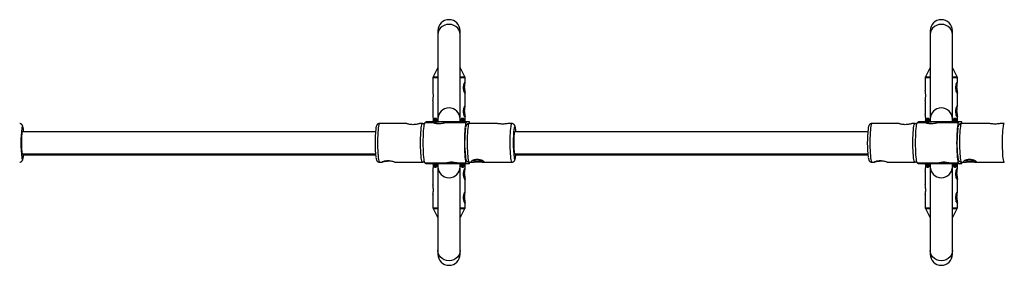
# Model space of a CAD drawing. Units: millimetres. Extents: x -2668 to 2682, y -1560 to 1540.
# Drawn here: x 58 to 765, y -97 to 79 of the extents above; entities that cross this region are included whole.
import ezdxf

# ---------------------------------------------------------------- set-up
doc = ezdxf.new("R2010")
doc.units = ezdxf.units.MM

msp = doc.modelspace()

# ---------------------------------------------------------------- linework, layer by layer
at = {"color": 7, "linetype": 'Continuous', "lineweight": 25}
for p, q in [((358.18, 70.52), (358.18, 5.33)), ((374.18, 5.33), (374.18, 70.52)), ((711.61, 70.52), (711.61, 5.33)), ((727.61, 5.33), (727.61, 70.52)), ((357.98, 43.85), (354.78, 37.62)), ((377.59, 37.62), (374.39, 43.85)), ((711.4, 43.85), (708.2, 37.62)), ((731.01, 37.62), (727.82, 43.85)), ((354.67, 37.16), (354.67, 27.89)), ((377.7, 33.49), (377.7, 37.16)), ((708.09, 37.16), (708.09, 27.89)), ((731.12, 33.49), (731.12, 37.16)), ((377.7, 16.49), (377.7, 26.1)), ((731.12, 16.49), (731.12, 26.1)), ((354.67, 20.61), (354.67, 10.89)), ((708.09, 20.61), (708.09, 10.89)), ((356.83, 7.79), (356.03, 7.79)), ((376.33, 7.79), (375.53, 7.79)), ((377.7, 5.33), (377.7, 9.1)), ((710.26, 7.79), (709.46, 7.79)), ((729.76, 7.79), (728.96, 7.79)), ((731.12, 5.33), (731.12, 9.1)), ((336, 4.08), (316.23, 4.08)), ((347.09, 4.08), (345.24, 4.08)), ((349.08, 4.83), (349.75, 5.33)), ((352.46, 4.83), (349.08, 4.83)), ((349.08, 4.68), (349.08, 4.83)), ((355.15, 4.68), (349.08, 4.68)), ((380.98, 5.33), (349.75, 5.33)), ((353.14, 5.33), (352.46, 4.83)), ((352.46, 4.68), (352.46, 4.83)), ((353.92, 4.68), (353.92, 5.33)), ((378.55, 4.68), (362.86, 4.68)), ((375.16, 4.83), (375.84, 5.33)), ((375.16, 4.68), (375.16, 4.83)), ((378.55, 4.83), (375.16, 4.83)), ((379.22, 5.33), (378.55, 4.83)), ((378.55, 4.68), (378.55, 4.83)), ((400.68, 4.08), (380.54, 4.08)), ((380.98, 4.08), (380.98, 5.33)), ((411.4, 4.08), (409.19, 4.08)), ((689.42, 4.08), (669.65, 4.08)), ((700.51, 4.08), (698.67, 4.08)), ((702.5, 4.83), (703.18, 5.33)), ((705.89, 4.83), (702.5, 4.83)), ((702.5, 4.68), (702.5, 4.83)), ((708.57, 4.68), (702.5, 4.68)), ((734.41, 5.33), (703.18, 5.33)), ((706.56, 5.33), (705.89, 4.83)), ((705.89, 4.68), (705.89, 4.83)), ((707.35, 4.68), (707.35, 5.33)), ((731.97, 4.68), (716.29, 4.68)), ((728.59, 4.83), (729.26, 5.33)), ((731.97, 4.83), (728.59, 4.83)), ((728.59, 4.68), (728.59, 4.83)), ((732.64, 5.33), (731.97, 4.83)), ((731.97, 4.68), (731.97, 4.83)), ((754.11, 4.08), (733.96, 4.08)), ((734.41, 4.08), (734.41, 5.33)), ((764.82, 4.08), (762.61, 4.08)), ((313.42, -1.72), (59.97, -1.72)), ((666.84, -1.72), (413.39, -1.72)), ((59.97, -17.72), (313.42, -17.72)), ((60.74, -18.34), (313.48, -18.34)), ((413.39, -17.72), (666.84, -17.72)), ((414.16, -18.34), (666.9, -18.34)), ((316.23, -23.52), (318.12, -23.52)), ((327.27, -23.52), (347.09, -23.52)), ((349.08, -24.12), (364.71, -24.12)), ((349.08, -24.27), (349.08, -24.12)), ((349.08, -24.27), (352.46, -24.27)), ((349.75, -24.77), (349.08, -24.27)), ((380.98, -24.77), (349.75, -24.77)), ((352.46, -24.27), (352.46, -24.12)), ((352.46, -24.27), (353.14, -24.77)), ((353.92, -24.77), (353.92, -24.12)), ((356.03, -27.21), (356.83, -27.21)), ((358.18, -24.71), (358.18, -89.48)), ((372.42, -24.12), (378.55, -24.12)), ((374.18, -89.48), (374.18, -24.71)), ((375.16, -24.27), (375.16, -24.12)), ((375.84, -24.77), (375.16, -24.27)), ((375.16, -24.27), (378.55, -24.27)), ((375.53, -27.21), (376.33, -27.21)), ((377.7, -28.31), (377.7, -24.77)), ((378.55, -24.27), (378.55, -24.12)), ((378.55, -24.27), (379.22, -24.77)), ((380.54, -23.52), (383.01, -23.52)), ((380.98, -24.77), (380.98, -23.52)), ((391.02, -23.52), (411.4, -23.52)), ((669.65, -23.52), (671.54, -23.52)), ((680.7, -23.52), (700.51, -23.52)), ((702.5, -24.12), (718.13, -24.12)), ((702.5, -24.27), (702.5, -24.12)), ((702.5, -24.27), (705.89, -24.27)), ((703.18, -24.77), (702.5, -24.27)), ((734.41, -24.77), (703.18, -24.77)), ((705.89, -24.27), (705.89, -24.12)), ((705.89, -24.27), (706.56, -24.77)), ((707.35, -24.77), (707.35, -24.12)), ((709.46, -27.21), (710.26, -27.21)), ((711.61, -24.71), (711.61, -89.48)), ((725.85, -24.12), (731.97, -24.12)), ((727.61, -89.48), (727.61, -24.71)), ((728.59, -24.27), (728.59, -24.12)), ((728.59, -24.27), (731.97, -24.27)), ((729.26, -24.77), (728.59, -24.27)), ((728.96, -27.21), (729.76, -27.21)), ((731.12, -28.31), (731.12, -24.77)), ((731.97, -24.27), (731.97, -24.12)), ((731.97, -24.27), (732.64, -24.77)), ((733.96, -23.52), (736.44, -23.52)), ((734.41, -24.77), (734.41, -23.52)), ((744.45, -23.52), (764.82, -23.52)), ((354.67, -30.09), (354.67, -39.81)), ((708.09, -30.09), (708.09, -39.81)), ((377.7, -45.31), (377.7, -35.7)), ((731.12, -45.31), (731.12, -35.7)), ((354.67, -47.09), (354.67, -56.36)), ((708.09, -47.09), (708.09, -56.36)), ((377.7, -56.36), (377.7, -52.7)), ((731.12, -56.36), (731.12, -52.7)), ((354.78, -56.81), (357.98, -63.04)), ((374.39, -63.04), (377.59, -56.81)), ((708.2, -56.81), (711.4, -63.04)), ((727.82, -63.04), (731.01, -56.81))]:
    msp.add_line(p, q, dxfattribs=at)
at = {"color": 8, "linetype": 'Continuous', "lineweight": 25}
for p, q in [((354.67, 37.16), (358.18, 37.16)), ((354.78, 37.62), (358.18, 37.61)), ((374.18, 37.61), (377.59, 37.62)), ((374.18, 37.16), (377.7, 37.16)), ((708.09, 37.16), (711.61, 37.16)), ((708.2, 37.62), (711.61, 37.61)), ((727.61, 37.61), (731.01, 37.62)), ((727.61, 37.16), (731.12, 37.16)), ((356.03, 7.79), (356.03, 5.33)), ((356.83, 7.79), (356.83, 5.33)), ((375.53, 5.33), (375.53, 7.79)), ((376.33, 5.33), (376.33, 7.79)), ((709.46, 7.79), (709.46, 5.33)), ((710.26, 7.79), (710.26, 5.33)), ((728.96, 5.33), (728.96, 7.79)), ((729.76, 5.33), (729.76, 7.79)), ((380.92, 4.08), (380.92, 5.33)), ((734.34, 4.08), (734.34, 5.33)), ((356.03, -24.77), (356.03, -27.21)), ((356.83, -24.77), (356.83, -27.21)), ((375.53, -27.21), (375.53, -24.77)), ((376.33, -27.21), (376.33, -24.77)), ((380.92, -24.77), (380.92, -23.52)), ((709.46, -24.77), (709.46, -27.21)), ((710.26, -24.77), (710.26, -27.21)), ((728.96, -27.21), (728.96, -24.77)), ((729.76, -27.21), (729.76, -24.77)), ((734.34, -24.77), (734.34, -23.52)), ((354.67, -56.36), (358.18, -56.36)), ((374.18, -56.36), (377.7, -56.36)), ((708.09, -56.36), (711.61, -56.36)), ((727.61, -56.36), (731.12, -56.36)), ((354.78, -56.81), (358.18, -56.82)), ((374.18, -56.82), (377.59, -56.81)), ((708.2, -56.81), (711.61, -56.82)), ((727.61, -56.82), (731.01, -56.81))]:
    msp.add_line(p, q, dxfattribs=at)
at = {"color": 7, "linetype": 'Continuous', "lineweight": 25, "flags": 128}
for points in [[(374.18, 67.97), (373.98, 69.57), (373.39, 71.1), (372.44, 72.47), (371.17, 73.61), (369.66, 74.47), (367.96, 75), (366.18, 75.18), (364.4, 75), (362.71, 74.47), (361.2, 73.61), (359.93, 72.47), (358.98, 71.1), (358.38, 69.57), (358.18, 67.97)], [(727.61, 67.97), (727.41, 69.57), (726.82, 71.1), (725.86, 72.47), (724.6, 73.61), (723.08, 74.47), (721.39, 75), (719.61, 75.18), (717.83, 75), (716.14, 74.47), (714.62, 73.61), (713.35, 72.47), (712.4, 71.1), (711.81, 69.57), (711.61, 67.97)], [(358.18, 43.85), (358.13, 43.85), (357.98, 43.85)], [(374.39, 43.85), (374.39, 43.85), (374.18, 43.85)], [(711.61, 43.85), (711.55, 43.85), (711.4, 43.85)], [(727.82, 43.85), (727.81, 43.85), (727.61, 43.85)], [(349.08, -24.12), (348.87, -23.94), (348.66, -23.41), (348.46, -22.55), (348.28, -21.37), (348.12, -19.9), (347.98, -18.18), (347.87, -16.25), (347.79, -14.17), (347.74, -11.97), (347.72, -9.72), (347.74, -7.46), (347.79, -5.27), (347.87, -3.18), (347.98, -1.25), (348.12, 0.47), (348.28, 1.93), (348.46, 3.11), (348.66, 3.98), (348.87, 4.51), (349.08, 4.68)], [(378.55, 4.68), (378.34, 4.51), (378.13, 3.98), (377.93, 3.11), (377.75, 1.93), (377.59, 0.47), (377.45, -1.25), (377.34, -3.18), (377.26, -5.27), (377.21, -7.46), (377.19, -9.72), (377.21, -11.97), (377.26, -14.17), (377.34, -16.25), (377.45, -18.18), (377.59, -19.9), (377.75, -21.37), (377.93, -22.55), (378.13, -23.41), (378.34, -23.94), (378.55, -24.12)], [(702.5, -24.12), (702.29, -23.94), (702.08, -23.41), (701.89, -22.55), (701.71, -21.37), (701.54, -19.9), (701.41, -18.18), (701.29, -16.25), (701.21, -14.17), (701.16, -11.97), (701.15, -9.72), (701.16, -7.46), (701.21, -5.27), (701.29, -3.18), (701.41, -1.25), (701.54, 0.47), (701.71, 1.93), (701.89, 3.11), (702.08, 3.98), (702.29, 4.51), (702.5, 4.68)], [(731.97, 4.68), (731.76, 4.51), (731.55, 3.98), (731.36, 3.11), (731.17, 1.93), (731.01, 0.47), (730.87, -1.25), (730.76, -3.18), (730.68, -5.27), (730.63, -7.46), (730.61, -9.72), (730.63, -11.97), (730.68, -14.17), (730.76, -16.25), (730.87, -18.18), (731.01, -19.9), (731.17, -21.37), (731.36, -22.55), (731.55, -23.41), (731.76, -23.94), (731.97, -24.12)], [(59.97, -1.72), (59.94, -1.72), (59.78, -1.98), (59.63, -2.59), (59.49, -3.54), (59.38, -4.78), (59.29, -6.24), (59.24, -7.87), (59.22, -9.59), (59.23, -11.31), (59.28, -12.96), (59.36, -14.46), (59.47, -15.73), (59.61, -16.73), (59.76, -17.39), (59.92, -17.7), (59.97, -17.72)], [(413.39, -1.72), (413.36, -1.72), (413.2, -1.98), (413.05, -2.59), (412.91, -3.54), (412.8, -4.78), (412.71, -6.24), (412.66, -7.87), (412.64, -9.59), (412.65, -11.31), (412.7, -12.96), (412.79, -14.46), (412.9, -15.73), (413.03, -16.73), (413.18, -17.39), (413.34, -17.7), (413.39, -17.72)], [(357.98, -63.04), (358.13, -63.04), (358.18, -63.04)], [(374.18, -63.04), (374.39, -63.04), (374.39, -63.04)], [(711.4, -63.04), (711.55, -63.04), (711.61, -63.04)], [(727.61, -63.04), (727.81, -63.04), (727.82, -63.04)], [(374.18, -86.95), (373.98, -88.56), (373.39, -90.09), (372.44, -91.46), (371.17, -92.6), (369.66, -93.46), (367.96, -94), (366.18, -94.18), (364.4, -94), (362.71, -93.46), (361.2, -92.6), (359.93, -91.46), (358.98, -90.09), (358.38, -88.56), (358.18, -86.95)], [(727.61, -86.95), (727.41, -88.56), (726.82, -90.09), (725.86, -91.46), (724.6, -92.6), (723.08, -93.46), (721.39, -94), (719.61, -94.18), (717.83, -94), (716.14, -93.46), (714.62, -92.6), (713.35, -91.46), (712.4, -90.09), (711.81, -88.56), (711.61, -86.95)]]:
    msp.add_lwpolyline(points, dxfattribs=at)
at = {"color": 8, "linetype": 'Continuous', "lineweight": 25, "flags": 128}
for points in [[(60.79, -1.72), (60.78, -1.68), (60.64, -0.3), (60.47, 0.79), (60.3, 1.56), (60.11, 1.99), (59.91, 2.07), (59.72, 1.79), (59.54, 1.15), (59.49, 0.93)], [(316.23, 4.08), (316.17, 4.07), (315.97, 3.8), (315.76, 3.19), (315.58, 2.23), (315.4, 0.97), (315.25, -0.57), (315.13, -2.34), (315.03, -4.31), (314.96, -6.41), (314.93, -8.61), (314.93, -10.83), (314.96, -13.02), (315.03, -15.13), (315.13, -17.09), (315.25, -18.87), (315.4, -20.41), (315.58, -21.67), (315.76, -22.62), (315.97, -23.24), (316.17, -23.51), (316.23, -23.52)], [(347.09, -23.52), (347.04, -23.51), (346.83, -23.24), (346.63, -22.62), (346.44, -21.67), (346.27, -20.41), (346.12, -18.87), (345.99, -17.09), (345.89, -15.13), (345.83, -13.02), (345.79, -10.83), (345.79, -8.61), (345.83, -6.41), (345.89, -4.31), (345.99, -2.34), (346.12, -0.57), (346.27, 0.97), (346.44, 2.23), (346.63, 3.19), (346.83, 3.8), (347.04, 4.07), (347.09, 4.08)], [(380.54, 4.08), (380.44, 4.04), (380.23, 3.69), (380.03, 3), (379.85, 1.97), (379.68, 0.64), (379.53, -0.96), (379.42, -2.78), (379.33, -4.78), (379.27, -6.91), (379.24, -9.12), (379.25, -11.34), (379.29, -13.51), (379.36, -15.59), (379.47, -17.52), (379.6, -19.24), (379.75, -20.72), (379.93, -21.92), (380.12, -22.79), (380.33, -23.33), (380.53, -23.52), (380.54, -23.52)], [(411.4, -23.52), (411.4, -23.52), (411.19, -23.33), (410.99, -22.79), (410.79, -21.92), (410.62, -20.72), (410.46, -19.24), (410.33, -17.52), (410.23, -15.59), (410.15, -13.51), (410.11, -11.34), (410.1, -9.12), (410.13, -6.91), (410.19, -4.78), (410.28, -2.78), (410.4, -0.96), (410.54, 0.64), (410.71, 1.97), (410.9, 3), (411.09, 3.69), (411.3, 4.04), (411.4, 4.08)], [(414.21, -1.72), (414.21, -1.68), (414.06, -0.3), (413.9, 0.79), (413.72, 1.56), (413.53, 1.99), (413.34, 2.07), (413.14, 1.79), (412.96, 1.15), (412.91, 0.93)], [(669.65, 4.08), (669.6, 4.07), (669.39, 3.8), (669.19, 3.19), (669, 2.23), (668.83, 0.97), (668.68, -0.57), (668.55, -2.34), (668.45, -4.31), (668.39, -6.41), (668.35, -8.61), (668.35, -10.83), (668.39, -13.02), (668.45, -15.13), (668.55, -17.09), (668.68, -18.87), (668.83, -20.41), (669, -21.67), (669.19, -22.62), (669.39, -23.24), (669.6, -23.51), (669.65, -23.52)], [(700.51, -23.52), (700.46, -23.51), (700.25, -23.24), (700.05, -22.62), (699.86, -21.67), (699.69, -20.41), (699.54, -18.87), (699.41, -17.09), (699.32, -15.13), (699.25, -13.02), (699.22, -10.83), (699.22, -8.61), (699.25, -6.41), (699.32, -4.31), (699.41, -2.34), (699.54, -0.57), (699.69, 0.97), (699.86, 2.23), (700.05, 3.19), (700.25, 3.8), (700.46, 4.07), (700.51, 4.08)], [(733.96, 4.08), (733.86, 4.04), (733.65, 3.69), (733.46, 3), (733.27, 1.97), (733.1, 0.64), (732.96, -0.96), (732.84, -2.78), (732.75, -4.78), (732.69, -6.91), (732.66, -9.12), (732.67, -11.34), (732.71, -13.51), (732.79, -15.59), (732.89, -17.52), (733.02, -19.24), (733.18, -20.72), (733.35, -21.92), (733.55, -22.79), (733.75, -23.33), (733.96, -23.52), (733.96, -23.52)], [(764.83, -23.52), (764.82, -23.52), (764.61, -23.33), (764.41, -22.79), (764.22, -21.92), (764.04, -20.72), (763.88, -19.24), (763.75, -17.52), (763.65, -15.59), (763.58, -13.51), (763.53, -11.34), (763.53, -9.12), (763.55, -6.91), (763.61, -4.78), (763.7, -2.78), (763.82, -0.96), (763.97, 0.64), (764.13, 1.97), (764.32, 3), (764.52, 3.69), (764.72, 4.04), (764.82, 4.08)], [(59.51, -20.46), (59.64, -20.99), (59.83, -21.43), (60.02, -21.5), (60.22, -21.22), (60.4, -20.59), (60.57, -19.62), (60.72, -18.36), (60.79, -17.72)], [(412.93, -20.46), (413.07, -20.99), (413.25, -21.43), (413.45, -21.5), (413.64, -21.22), (413.82, -20.59), (414, -19.62), (414.15, -18.36), (414.21, -17.72)]]:
    msp.add_lwpolyline(points, dxfattribs=at)
at = {"color": 7, "linetype": 'Continuous', "lineweight": 25}
for centre, radius, start, end in [((366.18, 70.52), 8, 0, 180), ((719.61, 70.52), 8, 0, 180), ((353.46, 29.59), 23.65, 353.36817, 0.52319), ((353.27, 30.01), 23.84, 359.49415, 6.49094), ((410.78, 30.45), 33.4, 181.11856, 187.80452), ((706.88, 29.59), 23.65, 353.36817, 0.52319), ((706.69, 30.01), 23.84, 359.49415, 6.49094), ((764.2, 30.45), 33.4, 181.11856, 187.80452), ((366.18, 7.39), 8, 0, 180), ((353.27, 13.01), 23.84, 359.49415, 6.49094), ((719.61, 7.39), 8, 0, 180), ((706.69, 13.01), 23.84, 359.49415, 6.49094), ((356.03, 7.19), 0.6, 90, 180), ((356.83, 7.19), 0.6, 0, 90), ((375.53, 7.19), 0.6, 90, 180), ((376.33, 7.19), 0.6, 0, 90), ((353.46, 12.59), 23.65, 353.36817, 0.52319), ((410.78, 13.45), 33.4, 181.11856, 187.80452), ((709.46, 7.19), 0.6, 90, 180), ((710.26, 7.19), 0.6, 0, 90), ((728.96, 7.19), 0.6, 90, 180), ((729.76, 7.19), 0.6, 0, 90), ((706.88, 12.59), 23.65, 353.36817, 0.52319), ((764.2, 13.45), 33.4, 181.11856, 187.80452), ((138.55, -9.69), 79.77, 172.34736, 187.75594), ((400.18, -9.64), 87.11, 173.50575, 186.88464), ((463.43, -9.88), 86.05, 172.79893, 186.39393), ((491.97, -9.69), 79.77, 172.34736, 187.75594), ((753.6, -9.64), 87.11, 173.50575, 186.88464), ((816.86, -9.88), 86.05, 172.79893, 186.39393), ((322.9, -39.12), 16.22, 74.32458, 89.35761), ((356.03, -26.61), 0.6, 180, 270), ((356.83, -26.61), 0.6, 270, 360), ((366.18, -26.81), 8, 180, 0), ((375.53, -26.61), 0.6, 180, 270), ((376.33, -26.61), 0.6, 270, 0), ((386.91, -2.9), 19.75, 259.37099, 270.97125), ((387.47, -3.62), 19.02, 269.32098, 277.93081), ((676.32, -39.12), 16.22, 74.32458, 89.35761), ((709.46, -26.61), 0.6, 180, 270), ((710.26, -26.61), 0.6, 270, 0), ((719.61, -26.81), 8, 180, 0), ((728.96, -26.61), 0.6, 180, 270), ((729.76, -26.61), 0.6, 270, 360), ((740.33, -2.9), 19.75, 259.37099, 270.97125), ((740.89, -3.62), 19.02, 269.32098, 277.93081), ((351.35, -32), 25.77, 353.44682, 6.48219), ((410.78, -31.35), 33.4, 181.11856, 187.80452), ((704.77, -32), 25.77, 353.44682, 6.48219), ((764.2, -31.35), 33.4, 181.11856, 187.80452), ((351.35, -49), 25.77, 353.44682, 6.48219), ((410.78, -48.35), 33.4, 181.11856, 187.80452), ((704.77, -49), 25.77, 353.44682, 6.48219), ((764.2, -48.35), 33.4, 181.11856, 187.80452), ((366.18, -89.48), 8, 180, 0), ((719.61, -89.48), 8, 180, 0)]:
    msp.add_arc(centre, radius, start, end, dxfattribs=at)
for points, knots in [([(354.82, 37.67), (354.8, 37.65), (354.72, 37.54), (354.66, 37.35), (354.68, 37.2), (354.68, 37.16)], [0, 0, 0, 0, 0.111577, 0.771653, 1, 1, 1, 1]), ([(377.69, 37.17), (377.69, 37.25), (377.69, 37.43), (377.6, 37.58), (377.56, 37.66)], [0, 0, 0, 0, 0.501006, 1, 1, 1, 1]), ([(708.24, 37.67), (708.23, 37.65), (708.14, 37.54), (708.09, 37.35), (708.1, 37.2), (708.11, 37.16)], [0, 0, 0, 0, 0.111577, 0.771653, 1, 1, 1, 1]), ([(731.11, 37.17), (731.11, 37.25), (731.11, 37.43), (731.03, 37.58), (730.98, 37.66)], [0, 0, 0, 0, 0.501006, 1, 1, 1, 1]), ([(377.6, 33.76), (377.59, 33.77), (377.55, 33.83), (377.32, 33.51), (376.98, 32.83), (376.63, 31.78), (376.41, 30.49), (376.41, 29.14), (376.61, 27.9), (376.95, 26.84), (377.3, 26.11), (377.55, 25.77), (377.59, 25.83), (377.6, 25.84)], [0, 0, 0, 0, 0.027717, 0.128845, 0.231401, 0.339171, 0.448663, 0.552822, 0.653034, 0.756664, 0.865751, 0.974139, 1, 1, 1, 1]), ([(377.39, 29.8), (377.39, 30.25), (377.41, 30.69), (377.47, 31.53), (377.52, 31.92), (377.61, 32.62), (377.65, 32.91), (377.7, 33.4), (377.71, 33.57), (377.69, 33.68)], [0, 0, 0, 0, 0.25, 0.25, 0.5, 0.5, 0.75, 0.75, 1, 1, 1, 1]), ([(731.02, 33.76), (731.01, 33.77), (730.97, 33.83), (730.74, 33.51), (730.4, 32.83), (730.05, 31.78), (729.83, 30.49), (729.83, 29.14), (730.04, 27.9), (730.37, 26.84), (730.73, 26.11), (730.97, 25.77), (731.02, 25.83), (731.03, 25.84)], [0, 0, 0, 0, 0.027717, 0.128845, 0.231401, 0.339171, 0.448663, 0.552822, 0.653034, 0.756664, 0.865751, 0.974139, 1, 1, 1, 1]), ([(730.81, 29.8), (730.81, 30.25), (730.83, 30.69), (730.9, 31.53), (730.94, 31.92), (731.03, 32.62), (731.07, 32.91), (731.12, 33.4), (731.13, 33.57), (731.12, 33.68)], [0, 0, 0, 0, 0.25, 0.25, 0.5, 0.5, 0.75, 0.75, 1, 1, 1, 1]), ([(354.97, 24.25), (354.96, 24.68), (354.94, 25.54), (354.81, 26.68), (354.68, 27.52), (354.68, 27.79), (354.68, 27.89)], [0, 0, 0, 0, 0.268434, 0.536471, 0.814636, 1, 1, 1, 1]), ([(354.68, 20.61), (354.68, 20.7), (354.68, 20.94), (354.8, 21.75), (354.93, 22.9), (354.96, 23.81), (354.97, 24.25)], [0, 0, 0, 0, 0.163611, 0.437283, 0.722378, 1, 1, 1, 1]), ([(708.1, 20.61), (708.1, 20.7), (708.1, 20.94), (708.22, 21.75), (708.36, 22.9), (708.38, 23.81), (708.39, 24.25)], [0, 0, 0, 0, 0.163611, 0.437283, 0.722378, 1, 1, 1, 1]), ([(708.39, 24.25), (708.38, 24.68), (708.36, 25.54), (708.23, 26.68), (708.11, 27.52), (708.11, 27.79), (708.11, 27.89)], [0, 0, 0, 0, 0.268434, 0.536471, 0.814636, 1, 1, 1, 1]), ([(377.6, 16.76), (377.59, 16.77), (377.55, 16.83), (377.32, 16.51), (376.98, 15.83), (376.63, 14.78), (376.41, 13.49), (376.41, 12.14), (376.61, 10.9), (376.95, 9.84), (377.3, 9.11), (377.55, 8.77), (377.59, 8.83), (377.6, 8.84)], [0, 0, 0, 0, 0.027717, 0.128845, 0.231401, 0.339171, 0.448663, 0.552822, 0.653034, 0.756664, 0.865751, 0.974139, 1, 1, 1, 1]), ([(377.39, 12.8), (377.39, 13.25), (377.41, 13.69), (377.47, 14.53), (377.52, 14.92), (377.61, 15.62), (377.65, 15.91), (377.7, 16.4), (377.71, 16.57), (377.69, 16.68)], [0, 0, 0, 0, 0.25, 0.25, 0.5, 0.5, 0.75, 0.75, 1, 1, 1, 1]), ([(731.02, 16.76), (731.01, 16.77), (730.97, 16.83), (730.74, 16.51), (730.4, 15.83), (730.05, 14.78), (729.83, 13.49), (729.83, 12.14), (730.04, 10.9), (730.37, 9.84), (730.73, 9.11), (730.97, 8.77), (731.02, 8.83), (731.03, 8.84)], [0, 0, 0, 0, 0.0277165, 0.128845, 0.231401, 0.3391708, 0.4486633, 0.5528223, 0.6530344, 0.7566637, 0.865751, 0.974139, 1, 1, 1, 1]), ([(730.81, 12.8), (730.81, 13.25), (730.83, 13.69), (730.9, 14.53), (730.94, 14.92), (731.03, 15.62), (731.07, 15.91), (731.12, 16.4), (731.13, 16.57), (731.12, 16.68)], [0, 0, 0, 0, 0.25, 0.25, 0.5, 0.5, 0.75, 0.75, 1, 1, 1, 1]), ([(354.97, 7.25), (354.96, 7.68), (354.94, 8.54), (354.81, 9.68), (354.68, 10.52), (354.68, 10.79), (354.68, 10.89)], [0, 0, 0, 0, 0.268434, 0.536471, 0.814636, 1, 1, 1, 1]), ([(354.85, 5.33), (354.88, 5.53), (354.94, 6.1), (354.96, 6.8), (354.97, 7.25)], [0, 0, 0, 0, 0.348047, 1, 1, 1, 1]), ([(355.43, 7.19), (355.43, 7.14), (355.43, 7.06), (355.43, 6.49), (355.43, 5.88), (355.43, 5.51), (355.43, 5.33)], [0, 0, 0, 0, 0.341161, 0.682323, 0.85282, 1, 1, 1, 1]), ([(357.43, 5.33), (357.43, 5.57), (357.43, 6.33), (357.43, 7), (357.43, 7.12), (357.43, 7.19)], [0, 0, 0, 0, 0.1847586, 0.6042324, 1, 1, 1, 1]), ([(374.93, 7.19), (374.93, 7.12), (374.93, 7), (374.93, 6.33), (374.93, 5.57), (374.93, 5.33)], [0, 0, 0, 0, 0.395768, 0.815241, 1, 1, 1, 1]), ([(376.93, 5.33), (376.93, 5.57), (376.93, 6.33), (376.93, 7), (376.93, 7.12), (376.93, 7.19)], [0, 0, 0, 0, 0.1847586, 0.6042324, 1, 1, 1, 1]), ([(708.39, 7.25), (708.38, 7.68), (708.36, 8.54), (708.23, 9.68), (708.11, 10.52), (708.11, 10.79), (708.11, 10.89)], [0, 0, 0, 0, 0.2684338, 0.5364715, 0.8146359, 1, 1, 1, 1]), ([(708.28, 5.33), (708.3, 5.53), (708.37, 6.1), (708.38, 6.8), (708.39, 7.25)], [0, 0, 0, 0, 0.348047, 1, 1, 1, 1]), ([(708.86, 7.19), (708.86, 7.14), (708.86, 7.06), (708.86, 6.49), (708.86, 5.88), (708.86, 5.51), (708.86, 5.33)], [0, 0, 0, 0, 0.341161, 0.682323, 0.85282, 1, 1, 1, 1]), ([(710.86, 5.33), (710.86, 5.57), (710.86, 6.33), (710.86, 7), (710.86, 7.12), (710.86, 7.19)], [0, 0, 0, 0, 0.184759, 0.604232, 1, 1, 1, 1]), ([(728.36, 7.19), (728.36, 7.12), (728.36, 7), (728.36, 6.33), (728.36, 5.57), (728.36, 5.33)], [0, 0, 0, 0, 0.3957676, 0.8152414, 1, 1, 1, 1]), ([(730.36, 5.33), (730.36, 5.57), (730.36, 6.33), (730.36, 7), (730.36, 7.12), (730.36, 7.19)], [0, 0, 0, 0, 0.184759, 0.604232, 1, 1, 1, 1]), ([(60.8, -1.72), (60.78, -1.55), (60.73, -0.85), (60.61, 0.17), (60.43, 1.33), (60.24, 2.14), (60, 2.76), (59.68, 3.28), (59.2, 3.74), (58.59, 4.05), (58.16, 4.05), (57.98, 4.05)], [0, 0, 0, 0, 0.056396, 0.231479, 0.410595, 0.600843, 0.718219, 0.799996, 0.873186, 0.948226, 1, 1, 1, 1]), ([(316.21, 4.08), (315.95, 4.05), (315.45, 3.99), (314.86, 3.62), (314.47, 3.2), (314.22, 2.77), (314.02, 2.28), (313.84, 1.64), (313.73, 1), (313.67, 0.65)], [0, 0, 0, 0, 0.113747, 0.213027, 0.309017, 0.413563, 0.54475, 0.744194, 1, 1, 1, 1]), ([(340.18, 3.29), (339.68, 3.31), (338.67, 3.35), (337.37, 3.59), (336.42, 3.86), (335.91, 4.06), (335.97, 4.06), (336, 4.06)], [0, 0, 0, 0, 0.209055, 0.417806, 0.6343314, 0.8566651, 1, 1, 1, 1]), ([(345.24, 4.07), (345.2, 4.06), (345.09, 4.06), (344.38, 3.88), (343.25, 3.61), (341.78, 3.35), (340.71, 3.31), (340.18, 3.29)], [0, 0, 0, 0, 0.144362, 0.34974, 0.562967, 0.784932, 1, 1, 1, 1]), ([(348.56, 3.47), (348.53, 3.51), (348.36, 3.7), (347.86, 3.99), (347.37, 4.05), (347.12, 4.08)], [0, 0, 0, 0, 0.11985, 0.560573, 1, 1, 1, 1]), ([(359.18, 4.16), (358.88, 4.16), (358.17, 4.18), (357.07, 4.32), (356.06, 4.5), (355.37, 4.66), (355.22, 4.67), (355.15, 4.68)], [0, 0, 0, 0, 0.148325, 0.36274, 0.58368, 0.809431, 1, 1, 1, 1]), ([(355.18, 4.67), (355.18, 4.66), (355.19, 4.64), (355.69, 4.49), (356.56, 4.3), (357.73, 4.16), (359.04, 4.13), (360.32, 4.23), (361.47, 4.4), (362.35, 4.58), (362.84, 4.68), (362.86, 4.67), (362.86, 4.67)], [0, 0, 0, 0, 0.077236, 0.185119, 0.295323, 0.40745, 0.516945, 0.623311, 0.730939, 0.842185, 0.953902, 1, 1, 1, 1]), ([(380.55, 4.05), (380.47, 4.06), (380.12, 4.1), (379.57, 3.88), (379.04, 3.51), (378.7, 3.08), (378.47, 2.65), (378.27, 2.1), (378.15, 1.64), (378.08, 1.23), (378.07, 1.17)], [0, 0, 0, 0, 0.0426481, 0.1683636, 0.2788374, 0.3895827, 0.5146148, 0.6794478, 0.9482454, 1, 1, 1, 1]), ([(404.65, 3.76), (404.15, 3.77), (403.14, 3.8), (401.86, 3.94), (400.98, 4.07), (400.76, 4.07), (400.68, 4.06)], [0, 0, 0, 0, 0.276159, 0.551916, 0.837943, 1, 1, 1, 1]), ([(409.19, 4.07), (409.07, 4.07), (408.73, 4.08), (407.7, 3.95), (406.26, 3.8), (405.18, 3.77), (404.65, 3.76)], [0, 0, 0, 0, 0.1415863, 0.4230688, 0.7160871, 1, 1, 1, 1]), ([(414.22, -1.72), (414.21, -1.55), (414.15, -0.85), (414.03, 0.17), (413.86, 1.33), (413.66, 2.14), (413.42, 2.76), (413.1, 3.28), (412.62, 3.74), (412.02, 4.05), (411.58, 4.05), (411.41, 4.05)], [0, 0, 0, 0, 0.0563961, 0.231479, 0.4105955, 0.6008434, 0.7182188, 0.7999963, 0.8731863, 0.9482264, 1, 1, 1, 1]), ([(669.64, 4.08), (669.37, 4.05), (668.87, 3.99), (668.28, 3.62), (667.9, 3.2), (667.64, 2.77), (667.44, 2.28), (667.26, 1.64), (667.15, 1), (667.09, 0.65)], [0, 0, 0, 0, 0.113747, 0.213027, 0.309017, 0.413563, 0.54475, 0.744194, 1, 1, 1, 1]), ([(693.61, 3.29), (693.1, 3.31), (692.09, 3.35), (690.8, 3.59), (689.84, 3.86), (689.33, 4.06), (689.39, 4.06), (689.42, 4.06)], [0, 0, 0, 0, 0.209055, 0.417806, 0.634331, 0.856665, 1, 1, 1, 1]), ([(698.67, 4.07), (698.62, 4.06), (698.52, 4.06), (697.8, 3.88), (696.67, 3.61), (695.21, 3.35), (694.13, 3.31), (693.61, 3.29)], [0, 0, 0, 0, 0.144362, 0.34974, 0.562967, 0.784932, 1, 1, 1, 1]), ([(701.98, 3.47), (701.95, 3.51), (701.78, 3.7), (701.29, 3.99), (700.79, 4.05), (700.54, 4.08)], [0, 0, 0, 0, 0.11985, 0.560573, 1, 1, 1, 1]), ([(712.6, 4.16), (712.31, 4.16), (711.59, 4.18), (710.5, 4.32), (709.48, 4.5), (708.79, 4.66), (708.64, 4.67), (708.57, 4.68)], [0, 0, 0, 0, 0.148325, 0.36274, 0.58368, 0.809431, 1, 1, 1, 1]), ([(708.6, 4.67), (708.6, 4.66), (708.61, 4.64), (709.12, 4.49), (709.98, 4.3), (711.16, 4.16), (712.47, 4.13), (713.75, 4.23), (714.9, 4.4), (715.77, 4.58), (716.27, 4.68), (716.28, 4.67), (716.29, 4.67)], [0, 0, 0, 0, 0.077236, 0.185119, 0.295323, 0.40745, 0.516945, 0.623311, 0.730939, 0.842185, 0.953902, 1, 1, 1, 1]), ([(733.98, 4.05), (733.89, 4.06), (733.55, 4.1), (732.99, 3.88), (732.47, 3.51), (732.13, 3.08), (731.89, 2.65), (731.7, 2.1), (731.57, 1.64), (731.51, 1.23), (731.5, 1.17)], [0, 0, 0, 0, 0.042648, 0.168364, 0.278837, 0.389583, 0.514615, 0.679448, 0.948245, 1, 1, 1, 1]), ([(758.07, 3.76), (757.57, 3.77), (756.56, 3.8), (755.29, 3.94), (754.41, 4.07), (754.19, 4.07), (754.11, 4.06)], [0, 0, 0, 0, 0.276159, 0.551916, 0.837943, 1, 1, 1, 1]), ([(762.61, 4.07), (762.5, 4.07), (762.15, 4.08), (761.13, 3.95), (759.68, 3.8), (758.6, 3.77), (758.07, 3.76)], [0, 0, 0, 0, 0.141586, 0.423069, 0.716087, 1, 1, 1, 1]), ([(58, -23.5), (58.25, -23.48), (58.72, -23.44), (59.3, -23.08), (59.71, -22.67), (59.97, -22.24), (60.17, -21.76), (60.35, -21.11), (60.53, -20.19), (60.68, -19.04), (60.76, -18.13), (60.8, -17.72)], [0, 0, 0, 0, 0.071343, 0.140554, 0.206771, 0.278229, 0.366767, 0.499049, 0.681838, 0.853146, 1, 1, 1, 1]), ([(313.75, -20.55), (313.76, -20.63), (313.84, -21.11), (313.99, -21.64), (314.24, -22.28), (314.61, -22.81), (315.12, -23.24), (315.71, -23.51), (316.1, -23.49), (316.23, -23.48)], [0, 0, 0, 0, 0.0580884, 0.3714534, 0.5706978, 0.6929776, 0.8130867, 0.9363361, 1, 1, 1, 1]), ([(377.94, -19.74), (377.95, -19.86), (378.02, -20.43), (378.18, -21.17), (378.38, -21.89), (378.69, -22.5), (379.1, -23), (379.69, -23.37), (380.24, -23.56), (380.52, -23.51), (380.55, -23.5)], [0, 0, 0, 0, 0.0713465, 0.3178438, 0.5581383, 0.6866043, 0.7847367, 0.8848041, 0.9877416, 1, 1, 1, 1]), ([(411.43, -23.5), (411.67, -23.48), (412.15, -23.44), (412.73, -23.08), (413.13, -22.67), (413.39, -22.24), (413.59, -21.76), (413.78, -21.11), (413.95, -20.19), (414.11, -19.04), (414.18, -18.13), (414.22, -17.72)], [0, 0, 0, 0, 0.0713433, 0.1405535, 0.2067711, 0.2782295, 0.3667668, 0.499049, 0.681838, 0.8531463, 1, 1, 1, 1]), ([(667.18, -20.55), (667.19, -20.63), (667.26, -21.11), (667.41, -21.64), (667.67, -22.28), (668.03, -22.81), (668.54, -23.24), (669.13, -23.51), (669.52, -23.49), (669.65, -23.48)], [0, 0, 0, 0, 0.058088, 0.371453, 0.570698, 0.692978, 0.813087, 0.936336, 1, 1, 1, 1]), ([(731.36, -19.74), (731.38, -19.86), (731.45, -20.43), (731.6, -21.17), (731.8, -21.89), (732.11, -22.5), (732.52, -23), (733.11, -23.37), (733.66, -23.56), (733.94, -23.51), (733.97, -23.5)], [0, 0, 0, 0, 0.071346, 0.317844, 0.558138, 0.686604, 0.784737, 0.884804, 0.987742, 1, 1, 1, 1]), ([(318.12, -23.5), (318.04, -23.5), (317.84, -23.49), (318.1, -23.29), (318.8, -22.98), (319.94, -22.65), (321.4, -22.44), (322.98, -22.44), (324.48, -22.64), (325.79, -22.96), (326.79, -23.29), (327.33, -23.5), (327.29, -23.5), (327.27, -23.5)], [0, 0, 0, 0, 0.067805, 0.160601, 0.254682, 0.353374, 0.453529, 0.54897, 0.640983, 0.736045, 0.835888, 0.935053, 1, 1, 1, 1]), ([(323.08, -22.91), (322.55, -22.91), (322.03, -22.93), (321.27, -23.01), (321.02, -23.04), (320.55, -23.1), (320.32, -23.14), (319.66, -23.25), (319.28, -23.32), (318.63, -23.45), (318.38, -23.49), (318.2, -23.51)], [0, 0, 0, 0, 0.25, 0.25, 0.375, 0.375, 0.5, 0.5, 0.75, 0.75, 1, 1, 1, 1]), ([(347.09, -23.48), (347.22, -23.49), (347.6, -23.51), (348.15, -23.27), (348.44, -23.02), (348.57, -22.91)], [0, 0, 0, 0, 0.225972, 0.657331, 1, 1, 1, 1]), ([(354.68, -30.09), (354.68, -30), (354.68, -29.76), (354.8, -28.95), (354.93, -27.8), (354.96, -26.89), (354.97, -26.45)], [0, 0, 0, 0, 0.163611, 0.437283, 0.722378, 1, 1, 1, 1]), ([(354.97, -26.45), (354.96, -26.01), (354.95, -25.41), (354.89, -24.9), (354.88, -24.77)], [0, 0, 0, 0, 0.727848, 1, 1, 1, 1]), ([(355.43, -24.77), (355.43, -25.12), (355.43, -25.85), (355.43, -26.48), (355.43, -26.57), (355.43, -26.61)], [0, 0, 0, 0, 0.316105, 0.658053, 1, 1, 1, 1]), ([(357.43, -26.61), (357.43, -26.55), (357.43, -26.43), (357.43, -25.76), (357.43, -25), (357.43, -24.77)], [0, 0, 0, 0, 0.3957072, 0.8151171, 1, 1, 1, 1]), ([(364.71, -24.12), (364.71, -24.1), (364.71, -24.08), (365.25, -23.92), (366.12, -23.73), (367.29, -23.59), (368.6, -23.56), (369.88, -23.66), (371.03, -23.83), (371.91, -24.01), (372.4, -24.12), (372.42, -24.11), (372.42, -24.1)], [0, 0, 0, 0, 0.104751, 0.209417, 0.316335, 0.425119, 0.531349, 0.634543, 0.738962, 0.84689, 0.955276, 1, 1, 1, 1]), ([(368.74, -23.59), (368.44, -23.6), (367.72, -23.61), (366.63, -23.75), (365.62, -23.94), (364.92, -24.09), (364.78, -24.11), (364.71, -24.12)], [0, 0, 0, 0, 0.148325, 0.36274, 0.58368, 0.809431, 1, 1, 1, 1]), ([(374.93, -24.77), (374.93, -25), (374.93, -25.76), (374.93, -26.43), (374.93, -26.55), (374.93, -26.61)], [0, 0, 0, 0, 0.184883, 0.604293, 1, 1, 1, 1]), ([(377.6, -28.04), (377.59, -28.03), (377.55, -27.97), (377.32, -28.29), (376.98, -28.97), (376.63, -30.02), (376.41, -31.31), (376.41, -32.66), (376.61, -33.9), (376.95, -34.96), (377.3, -35.69), (377.55, -36.03), (377.59, -35.97), (377.6, -35.96)], [0, 0, 0, 0, 0.027717, 0.128845, 0.231401, 0.339171, 0.448663, 0.552822, 0.653034, 0.756664, 0.865751, 0.974139, 1, 1, 1, 1]), ([(376.93, -26.61), (376.93, -26.55), (376.93, -26.43), (376.93, -25.76), (376.93, -25), (376.93, -24.77)], [0, 0, 0, 0, 0.395707, 0.815117, 1, 1, 1, 1]), ([(377.39, -32), (377.39, -31.55), (377.41, -31.11), (377.47, -30.27), (377.52, -29.88), (377.61, -29.18), (377.65, -28.89), (377.7, -28.4), (377.71, -28.23), (377.69, -28.12)], [0, 0, 0, 0, 0.25, 0.25, 0.5, 0.5, 0.75, 0.75, 1, 1, 1, 1]), ([(387.24, -23.31), (386.92, -23.31), (386.61, -23.31), (386, -23.33), (385.69, -23.35), (385.11, -23.39), (384.82, -23.41), (384.28, -23.45), (384.03, -23.47), (383.56, -23.5), (383.34, -23.51), (382.95, -23.52), (382.78, -23.52), (382.56, -23.5), (382.5, -23.49), (382.38, -23.47), (382.33, -23.45), (382.19, -23.41), (382.14, -23.36), (382.08, -23.26), (382.08, -23.19), (382.15, -23.05), (382.21, -22.97), (382.39, -22.8), (382.51, -22.71), (382.81, -22.52), (382.98, -22.43), (383.37, -22.25), (383.59, -22.16), (384.06, -22), (384.33, -21.93), (384.87, -21.82), (385.15, -21.77), (385.6, -21.72), (385.75, -21.71), (386.06, -21.69), (386.21, -21.69), (386.67, -21.69), (386.98, -21.7), (387.6, -21.77), (387.9, -21.81), (388.48, -21.93), (388.77, -22), (389.3, -22.16), (389.56, -22.25), (390.03, -22.43), (390.24, -22.52), (390.63, -22.7), (390.8, -22.8), (391.08, -22.97), (391.2, -23.05), (391.38, -23.19), (391.44, -23.26), (391.49, -23.36), (391.49, -23.41), (391.44, -23.45), (391.42, -23.47), (391.36, -23.49), (391.32, -23.5), (391.18, -23.52), (391.07, -23.52), (390.77, -23.51), (390.6, -23.5), (390.22, -23.47), (390, -23.45), (389.52, -23.41), (389.27, -23.39), (388.86, -23.36), (388.72, -23.35), (388.44, -23.33), (388.29, -23.33), (387.85, -23.31), (387.55, -23.31), (387.24, -23.31)], [0, 0, 0, 0, 0.03125, 0.03125, 0.0625, 0.0625, 0.09375, 0.09375, 0.125, 0.125, 0.15625, 0.15625, 0.1875, 0.1875, 0.203125, 0.203125, 0.21875, 0.21875, 0.25, 0.25, 0.28125, 0.28125, 0.3125, 0.3125, 0.34375, 0.34375, 0.375, 0.375, 0.40625, 0.40625, 0.4375, 0.4375, 0.46875, 0.46875, 0.484375, 0.484375, 0.5, 0.5, 0.53125, 0.53125, 0.5625, 0.5625, 0.59375, 0.59375, 0.625, 0.625, 0.65625, 0.65625, 0.6875, 0.6875, 0.71875, 0.71875, 0.75, 0.75, 0.78125, 0.78125, 0.796875, 0.796875, 0.8125, 0.8125, 0.84375, 0.84375, 0.875, 0.875, 0.90625, 0.90625, 0.9375, 0.9375, 0.953125, 0.953125, 0.96875, 0.96875, 1, 1, 1, 1]), ([(671.54, -23.5), (671.46, -23.5), (671.26, -23.49), (671.52, -23.29), (672.22, -22.98), (673.36, -22.65), (674.83, -22.44), (676.4, -22.44), (677.9, -22.64), (679.22, -22.96), (680.21, -23.29), (680.75, -23.5), (680.71, -23.5), (680.7, -23.5)], [0, 0, 0, 0, 0.067805, 0.160601, 0.254682, 0.353374, 0.453529, 0.54897, 0.640983, 0.736045, 0.835888, 0.935053, 1, 1, 1, 1]), ([(676.5, -22.91), (675.98, -22.91), (675.45, -22.93), (674.69, -23.01), (674.44, -23.04), (673.97, -23.1), (673.74, -23.14), (673.08, -23.25), (672.7, -23.32), (672.05, -23.45), (671.8, -23.49), (671.62, -23.51)], [0, 0, 0, 0, 0.25, 0.25, 0.375, 0.375, 0.5, 0.5, 0.75, 0.75, 1, 1, 1, 1]), ([(700.51, -23.48), (700.64, -23.49), (701.02, -23.51), (701.57, -23.27), (701.86, -23.02), (701.99, -22.91)], [0, 0, 0, 0, 0.225972, 0.657331, 1, 1, 1, 1]), ([(708.1, -30.09), (708.1, -30), (708.1, -29.76), (708.22, -28.95), (708.36, -27.8), (708.38, -26.89), (708.39, -26.45)], [0, 0, 0, 0, 0.163611, 0.437283, 0.722378, 1, 1, 1, 1]), ([(708.39, -26.45), (708.38, -26.01), (708.37, -25.41), (708.32, -24.9), (708.3, -24.77)], [0, 0, 0, 0, 0.727848, 1, 1, 1, 1]), ([(708.86, -24.77), (708.86, -25.12), (708.86, -25.85), (708.86, -26.48), (708.86, -26.57), (708.86, -26.61)], [0, 0, 0, 0, 0.316105, 0.658053, 1, 1, 1, 1]), ([(710.86, -26.61), (710.86, -26.55), (710.86, -26.43), (710.86, -25.76), (710.86, -25), (710.86, -24.77)], [0, 0, 0, 0, 0.3957072, 0.8151171, 1, 1, 1, 1]), ([(718.13, -24.12), (718.13, -24.1), (718.14, -24.08), (718.67, -23.92), (719.54, -23.73), (720.71, -23.59), (722.02, -23.56), (723.31, -23.66), (724.46, -23.83), (725.33, -24.01), (725.82, -24.12), (725.84, -24.11), (725.85, -24.1)], [0, 0, 0, 0, 0.104751, 0.209417, 0.316335, 0.425119, 0.531349, 0.634543, 0.738962, 0.84689, 0.955276, 1, 1, 1, 1]), ([(722.16, -23.59), (721.87, -23.6), (721.15, -23.61), (720.05, -23.75), (719.04, -23.94), (718.35, -24.09), (718.2, -24.11), (718.13, -24.12)], [0, 0, 0, 0, 0.148325, 0.36274, 0.58368, 0.809431, 1, 1, 1, 1]), ([(728.36, -24.77), (728.36, -25), (728.36, -25.76), (728.36, -26.43), (728.36, -26.55), (728.36, -26.61)], [0, 0, 0, 0, 0.184883, 0.604293, 1, 1, 1, 1]), ([(731.02, -28.04), (731.01, -28.03), (730.97, -27.97), (730.74, -28.29), (730.4, -28.97), (730.05, -30.02), (729.83, -31.31), (729.83, -32.66), (730.04, -33.9), (730.37, -34.96), (730.73, -35.69), (730.97, -36.03), (731.02, -35.97), (731.03, -35.96)], [0, 0, 0, 0, 0.027717, 0.128845, 0.231401, 0.339171, 0.448663, 0.552822, 0.653034, 0.756664, 0.865751, 0.974139, 1, 1, 1, 1]), ([(730.36, -26.61), (730.36, -26.55), (730.36, -26.43), (730.36, -25.76), (730.36, -25), (730.36, -24.77)], [0, 0, 0, 0, 0.395707, 0.815117, 1, 1, 1, 1]), ([(730.81, -32), (730.81, -31.55), (730.83, -31.11), (730.9, -30.27), (730.94, -29.88), (731.03, -29.18), (731.07, -28.89), (731.12, -28.4), (731.13, -28.23), (731.12, -28.12)], [0, 0, 0, 0, 0.25, 0.25, 0.5, 0.5, 0.75, 0.75, 1, 1, 1, 1]), ([(740.66, -23.31), (740.35, -23.31), (740.04, -23.31), (739.42, -23.33), (739.12, -23.35), (738.53, -23.39), (738.25, -23.41), (737.71, -23.45), (737.45, -23.47), (736.98, -23.5), (736.76, -23.51), (736.37, -23.52), (736.2, -23.52), (735.99, -23.5), (735.92, -23.49), (735.8, -23.47), (735.75, -23.45), (735.62, -23.41), (735.56, -23.36), (735.5, -23.26), (735.5, -23.19), (735.57, -23.05), (735.63, -22.97), (735.82, -22.8), (735.94, -22.71), (736.23, -22.52), (736.4, -22.43), (736.8, -22.25), (737.01, -22.16), (737.49, -22), (737.75, -21.93), (738.29, -21.82), (738.58, -21.77), (739.02, -21.72), (739.17, -21.71), (739.48, -21.69), (739.63, -21.69), (740.09, -21.69), (740.4, -21.7), (741.02, -21.77), (741.32, -21.81), (741.91, -21.93), (742.19, -22), (742.73, -22.16), (742.98, -22.25), (743.45, -22.43), (743.67, -22.52), (744.05, -22.7), (744.22, -22.8), (744.51, -22.97), (744.62, -23.05), (744.8, -23.19), (744.86, -23.26), (744.92, -23.36), (744.92, -23.41), (744.87, -23.45), (744.84, -23.47), (744.78, -23.49), (744.74, -23.5), (744.61, -23.52), (744.49, -23.52), (744.2, -23.51), (744.03, -23.5), (743.64, -23.47), (743.42, -23.45), (742.95, -23.41), (742.69, -23.39), (742.29, -23.36), (742.15, -23.35), (741.86, -23.33), (741.71, -23.33), (741.27, -23.31), (740.97, -23.31), (740.66, -23.31)], [0, 0, 0, 0, 0.03125, 0.03125, 0.0625, 0.0625, 0.09375, 0.09375, 0.125, 0.125, 0.15625, 0.15625, 0.1875, 0.1875, 0.203125, 0.203125, 0.21875, 0.21875, 0.25, 0.25, 0.28125, 0.28125, 0.3125, 0.3125, 0.34375, 0.34375, 0.375, 0.375, 0.40625, 0.40625, 0.4375, 0.4375, 0.46875, 0.46875, 0.484375, 0.484375, 0.5, 0.5, 0.53125, 0.53125, 0.5625, 0.5625, 0.59375, 0.59375, 0.625, 0.625, 0.65625, 0.65625, 0.6875, 0.6875, 0.71875, 0.71875, 0.75, 0.75, 0.78125, 0.78125, 0.796875, 0.796875, 0.8125, 0.8125, 0.84375, 0.84375, 0.875, 0.875, 0.90625, 0.90625, 0.9375, 0.9375, 0.953125, 0.953125, 0.96875, 0.96875, 1, 1, 1, 1]), ([(354.97, -43.45), (354.96, -43.02), (354.94, -42.16), (354.81, -41.02), (354.68, -40.18), (354.68, -39.91), (354.68, -39.81)], [0, 0, 0, 0, 0.268434, 0.536471, 0.814636, 1, 1, 1, 1]), ([(708.39, -43.45), (708.38, -43.02), (708.36, -42.16), (708.23, -41.02), (708.11, -40.18), (708.11, -39.91), (708.11, -39.81)], [0, 0, 0, 0, 0.268434, 0.536471, 0.814636, 1, 1, 1, 1]), ([(354.68, -47.09), (354.68, -47), (354.68, -46.76), (354.8, -45.95), (354.93, -44.8), (354.96, -43.89), (354.97, -43.45)], [0, 0, 0, 0, 0.163611, 0.437283, 0.722378, 1, 1, 1, 1]), ([(377.6, -45.04), (377.59, -45.03), (377.55, -44.97), (377.32, -45.29), (376.98, -45.97), (376.63, -47.02), (376.41, -48.31), (376.41, -49.66), (376.61, -50.9), (376.95, -51.96), (377.3, -52.69), (377.55, -53.03), (377.59, -52.97), (377.6, -52.96)], [0, 0, 0, 0, 0.027717, 0.128845, 0.231401, 0.339171, 0.448663, 0.552822, 0.653034, 0.756664, 0.865751, 0.974139, 1, 1, 1, 1]), ([(377.39, -49), (377.39, -48.55), (377.41, -48.11), (377.47, -47.27), (377.52, -46.88), (377.61, -46.18), (377.65, -45.89), (377.7, -45.4), (377.71, -45.23), (377.69, -45.12)], [0, 0, 0, 0, 0.25, 0.25, 0.5, 0.5, 0.75, 0.75, 1, 1, 1, 1]), ([(708.1, -47.09), (708.1, -47), (708.1, -46.76), (708.22, -45.95), (708.36, -44.8), (708.38, -43.89), (708.39, -43.45)], [0, 0, 0, 0, 0.163611, 0.437283, 0.722378, 1, 1, 1, 1]), ([(731.02, -45.04), (731.01, -45.03), (730.97, -44.97), (730.74, -45.29), (730.4, -45.97), (730.05, -47.02), (729.83, -48.31), (729.83, -49.66), (730.04, -50.9), (730.37, -51.96), (730.73, -52.69), (730.97, -53.03), (731.02, -52.97), (731.03, -52.96)], [0, 0, 0, 0, 0.027717, 0.128845, 0.231401, 0.339171, 0.448663, 0.552822, 0.653034, 0.756664, 0.865751, 0.974139, 1, 1, 1, 1]), ([(730.81, -49), (730.81, -48.55), (730.83, -48.11), (730.9, -47.27), (730.94, -46.88), (731.03, -46.18), (731.07, -45.89), (731.12, -45.4), (731.13, -45.23), (731.12, -45.12)], [0, 0, 0, 0, 0.25, 0.25, 0.5, 0.5, 0.75, 0.75, 1, 1, 1, 1]), ([(354.68, -56.36), (354.68, -56.44), (354.68, -56.61), (354.76, -56.76), (354.8, -56.84)], [0, 0, 0, 0, 0.477713, 1, 1, 1, 1]), ([(377.57, -56.84), (377.58, -56.82), (377.66, -56.72), (377.71, -56.54), (377.69, -56.38), (377.69, -56.35)], [0, 0, 0, 0, 0.101528, 0.798377, 1, 1, 1, 1]), ([(708.11, -56.36), (708.1, -56.44), (708.1, -56.61), (708.18, -56.76), (708.22, -56.84)], [0, 0, 0, 0, 0.477713, 1, 1, 1, 1]), ([(730.99, -56.84), (731, -56.82), (731.08, -56.72), (731.13, -56.54), (731.12, -56.38), (731.11, -56.35)], [0, 0, 0, 0, 0.101528, 0.798377, 1, 1, 1, 1])]:
    msp.add_open_spline(points, degree=3, knots=knots, dxfattribs=at)

doc.saveas('drawing.dxf')
